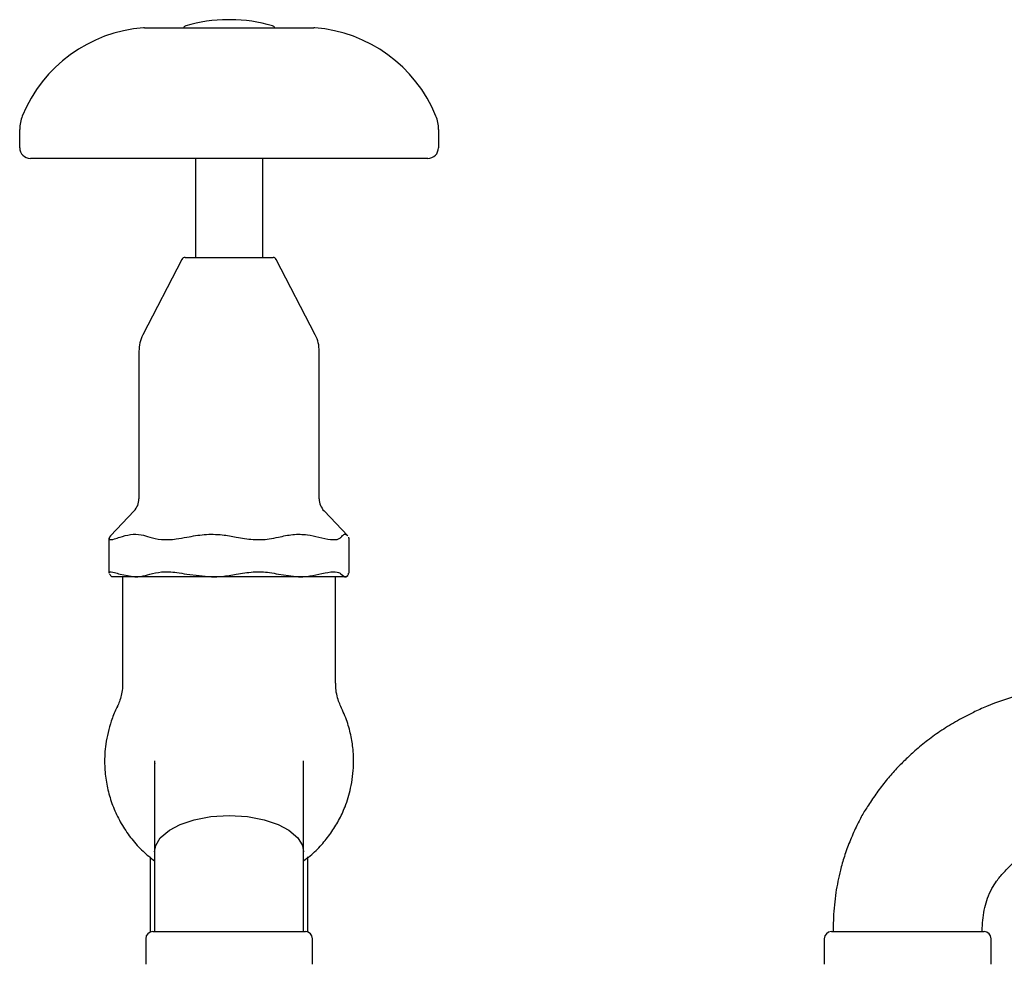
# Model space of a CAD drawing. Units: millimetres. Extents: x 66 to 270, y 36 to 183.
# Drawn here: x 74 to 143, y 116 to 183 of the extents above; entities that cross this region are included whole.
import ezdxf

# ---------------------------------------------------------------- set-up
doc = ezdxf.new("R2010")
doc.units = ezdxf.units.MM

msp = doc.modelspace()

# ---------------------------------------------------------------- linework, layer by layer
at = {"color": 7, "linetype": 'Continuous', "lineweight": 25}
for p, q in [((88.749, 182.651), (88.547, 182.651)), ((82.684, 182.076), (84.069, 182.076)), ((84.069, 182.076), (86.612, 182.076)), ((86.612, 182.076), (86.891, 182.076)), ((86.891, 182.076), (90.405, 182.076)), ((90.405, 182.076), (90.685, 182.076)), ((90.685, 182.076), (93.228, 182.076)), ((93.228, 182.076), (94.612, 182.076)), ((73.898, 173.626), (73.898, 174.923)), ((103.398, 174.923), (103.398, 173.626)), ((84.069, 172.876), (74.648, 172.876)), ((86.612, 172.876), (84.069, 172.876)), ((86.282, 172.876), (86.282, 165.901)), ((88.512, 172.876), (86.612, 172.876)), ((88.785, 172.876), (88.512, 172.876)), ((90.685, 172.876), (88.785, 172.876)), ((93.228, 172.876), (90.685, 172.876)), ((91.015, 165.901), (91.015, 172.876)), ((102.648, 172.876), (93.228, 172.876)), ((85.328, 165.765), (82.577, 160.441)), ((85.551, 165.901), (91.746, 165.901)), ((94.719, 160.441), (91.968, 165.765)), ((82.298, 159.293), (82.298, 148.899)), ((94.998, 148.899), (94.998, 159.293)), ((81.956, 148.039), (80.297, 146.287)), ((97, 146.287), (95.341, 148.039)), ((80.183, 146.115), (80.183, 143.664)), ((80.305, 146.28), (80.228, 146.198)), ((97.069, 146.198), (97.07, 146.115)), ((97.114, 143.664), (97.114, 146.115)), ((80.305, 143.51), (80.228, 143.586)), ((80.964, 143.586), (82.009, 143.401)), ((85.675, 143.586), (87.416, 143.401)), ((92.128, 143.586), (93.545, 143.401)), ((96.543, 143.586), (96.806, 143.401)), ((97.069, 143.586), (97.069, 143.664)), ((80.297, 143.502), (80.398, 143.401)), ((82.009, 143.401), (80.398, 143.401)), ((81.148, 143.401), (81.148, 135.922)), ((87.416, 143.401), (82.009, 143.401)), ((93.545, 143.401), (87.416, 143.401)), ((96.806, 143.401), (93.545, 143.401)), ((96.148, 135.916), (96.148, 143.401)), ((96.898, 143.401), (96.806, 143.401)), ((96.898, 143.401), (97, 143.502)), ((93.883, 130.307), (93.887, 130.432)), ((83.398, 130.314), (83.398, 129.42)), ((93.898, 129.42), (93.898, 130.315)), ((83.093, 123.669), (83.093, 118.367)), ((94.203, 118.367), (94.203, 123.675)), ((83.398, 118.651), (83.398, 118.401)), ((93.898, 118.401), (93.898, 118.651)), ((131.198, 118.651), (131.198, 118.401)), ((141.698, 118.401), (141.698, 118.651)), ((83.273, 118.401), (92.047, 118.401)), ((92.047, 118.401), (94.023, 118.401)), ((131.073, 118.401), (132.284, 118.401)), ((132.284, 118.401), (141.823, 118.401)), ((82.773, 117.901), (82.773, 116.101)), ((94.523, 116.101), (94.523, 117.901)), ((130.573, 117.901), (130.573, 116.101)), ((142.323, 116.101), (142.323, 117.901))]:
    msp.add_line(p, q, dxfattribs=at)
at = {"color": 7, "linetype": 'Continuous', "lineweight": 25, "flags": 128}
msp.add_lwpolyline([(83.398, 124.014), (83.484, 124.477), (83.802, 125.003), (84.448, 125.556), (85.196, 125.951), (86.178, 126.282), (87.356, 126.506), (88.648, 126.585), (89.941, 126.506), (91.119, 126.282), (92.1, 125.951), (92.848, 125.556), (93.495, 125.003), (93.812, 124.477), (93.898, 124.014), (93.898, 124.014)], dxfattribs=at)
at = {"color": 7, "linetype": 'Continuous', "lineweight": 25}
for centre, radius, start, end in [((88.547, 172.401), 10.25, 90, 106.71937), ((88.749, 172.401), 10.25, 73.28063, 90), ((83.347, 172.1), 10, 94.22096, 157.88666), ((82.684, 181.076), 1, 90, 94.22096), ((85.68, 181.949), 0.281, 106.71937, 153.11743), ((91.617, 181.949), 0.281, 26.88257, 73.28063), ((94.612, 181.076), 1, 85.77904, 90), ((93.95, 172.1), 10, 22.11334, 85.77904), ((76.398, 174.923), 2.5, 157.88666, 180), ((100.898, 174.923), 2.5, 0, 22.11334), ((74.648, 173.626), 0.75, 180, 270), ((102.648, 173.626), 0.75, 270, 0), ((85.551, 165.651), 0.25, 90, 152.67611), ((91.746, 165.651), 0.25, 27.32389, 90), ((84.798, 159.293), 2.5, 152.67611, 180), ((92.498, 159.293), 2.5, 0, 27.32389), ((81.048, 148.899), 1.25, 316.56859, 0), ((96.248, 148.899), 1.25, 180, 223.43141), ((148.948, 117.452), 18.199, 97.40742, 112.44761), ((83.273, 117.901), 0.5, 90, 180), ((94.023, 117.901), 0.5, 0, 90), ((131.073, 117.901), 0.5, 90, 180), ((141.823, 117.901), 0.5, 0, 90)]:
    msp.add_arc(centre, radius, start, end, dxfattribs=at)
for points, knots in [([(80.964, 146.198), (81.208, 146.27), (81.704, 146.418), (82.411, 146.397), (82.857, 146.259), (83.054, 146.198)], [0, 0, 0, 0, 0.353345, 0.715477, 1, 1, 1, 1]), ([(85.675, 146.198), (86.083, 146.27), (86.907, 146.418), (88.086, 146.397), (88.83, 146.259), (89.157, 146.198)], [0, 0, 0, 0, 0.353345, 0.715477, 1, 1, 1, 1]), ([(92.128, 146.198), (92.46, 146.27), (93.131, 146.418), (94.09, 146.397), (94.696, 146.259), (94.962, 146.198)], [0, 0, 0, 0, 0.353345, 0.715477, 1, 1, 1, 1]), ([(96.543, 146.198), (96.604, 146.269), (96.729, 146.415), (96.881, 146.41), (96.968, 146.308), (96.992, 146.28)], [0, 0, 0, 0, 0.414159, 0.838616, 1, 1, 1, 1]), ([(80.228, 146.198), (80.203, 146.13), (80.152, 145.994), (80.472, 146.028), (80.825, 146.15), (80.964, 146.198)], [0, 0, 0, 0, 0.3764023, 0.7532043, 1, 1, 1, 1]), ([(83.054, 146.198), (83.313, 146.13), (83.832, 145.994), (84.794, 146.028), (85.426, 146.15), (85.675, 146.198)], [0, 0, 0, 0, 0.3764023, 0.7532043, 1, 1, 1, 1]), ([(89.157, 146.198), (89.549, 146.13), (90.333, 145.994), (91.374, 146.028), (91.915, 146.15), (92.128, 146.198)], [0, 0, 0, 0, 0.376402, 0.753204, 1, 1, 1, 1]), ([(94.962, 146.198), (95.257, 146.13), (95.847, 145.994), (96.357, 146.028), (96.49, 146.15), (96.543, 146.198)], [0, 0, 0, 0, 0.376402, 0.753204, 1, 1, 1, 1]), ([(80.228, 143.664), (80.219, 143.694), (80.193, 143.785), (80.482, 143.743), (80.83, 143.63), (80.964, 143.586)], [0, 0, 0, 0, 0.23457, 0.705949, 1, 1, 1, 1]), ([(82.009, 143.401), (82.154, 143.406), (82.505, 143.42), (82.851, 143.525), (83.054, 143.586)], [0, 0, 0, 0, 0.413089, 1, 1, 1, 1]), ([(83.054, 143.586), (83.317, 143.651), (83.843, 143.781), (84.807, 143.745), (85.434, 143.63), (85.675, 143.586)], [0, 0, 0, 0, 0.380901, 0.762164, 1, 1, 1, 1]), ([(87.416, 143.401), (87.658, 143.406), (88.243, 143.42), (88.819, 143.525), (89.157, 143.586)], [0, 0, 0, 0, 0.413089, 1, 1, 1, 1]), ([(89.157, 143.586), (89.554, 143.651), (90.348, 143.781), (91.386, 143.745), (91.922, 143.63), (92.128, 143.586)], [0, 0, 0, 0, 0.380901, 0.7621638, 1, 1, 1, 1]), ([(93.545, 143.401), (93.742, 143.406), (94.218, 143.42), (94.687, 143.525), (94.962, 143.586)], [0, 0, 0, 0, 0.413089, 1, 1, 1, 1]), ([(94.962, 143.586), (95.261, 143.651), (95.858, 143.781), (96.361, 143.745), (96.493, 143.63), (96.543, 143.586)], [0, 0, 0, 0, 0.380901, 0.762164, 1, 1, 1, 1]), ([(96.806, 143.401), (96.842, 143.406), (96.931, 143.42), (97.018, 143.525), (97.069, 143.586)], [0, 0, 0, 0, 0.413089, 1, 1, 1, 1]), ([(81.141, 135.923), (81.143, 135.876), (81.154, 135.656), (81.104, 135.283), (81.001, 134.826), (80.881, 134.483), (80.798, 134.319), (80.773, 134.269)], [0, 0, 0, 0, 0.076927, 0.360504, 0.623841, 0.885517, 1, 1, 1, 1]), ([(96.522, 134.264), (96.466, 134.387), (96.348, 134.652), (96.218, 135.138), (96.147, 135.571), (96.156, 135.839), (96.159, 135.917)], [0, 0, 0, 0, 0.260978, 0.560005, 0.870404, 1, 1, 1, 1]), ([(80.787, 134.267), (80.757, 134.213), (80.578, 133.886), (80.253, 133.011), (79.93, 131.713), (79.849, 130.303), (79.955, 129.081), (80.198, 127.967), (80.583, 126.895), (81.111, 125.869), (81.778, 124.914), (82.537, 124.066), (83.121, 123.605), (83.398, 123.386)], [0, 0, 0, 0, 0.0150545, 0.0921939, 0.2295251, 0.3444927, 0.4394213, 0.5318845, 0.6254676, 0.7201944, 0.8160685, 0.9129195, 1, 1, 1, 1]), ([(93.898, 123.4), (94.055, 123.513), (94.51, 123.841), (95.158, 124.497), (95.829, 125.329), (96.387, 126.231), (96.875, 127.282), (97.274, 128.596), (97.438, 129.922), (97.406, 131.14), (97.26, 132.159), (96.984, 133.225), (96.675, 133.915), (96.517, 134.268)], [0, 0, 0, 0, 0.047752, 0.138685, 0.226723, 0.311861, 0.400348, 0.512628, 0.650248, 0.72865, 0.813412, 0.904519, 1, 1, 1, 1]), ([(141.999, 134.272), (141.689, 134.134), (140.995, 133.825), (139.942, 133.264), (138.859, 132.619), (137.857, 131.904), (137.002, 131.191), (136.251, 130.492), (135.569, 129.8), (134.904, 129.034), (134.273, 128.198), (133.707, 127.375), (133.373, 126.829), (133.224, 126.585)], [0, 0, 0, 0, 0.085858, 0.191695, 0.301257, 0.404216, 0.502268, 0.582376, 0.663186, 0.747694, 0.838426, 0.92766, 1, 1, 1, 1]), ([(83.403, 130.432), (83.401, 130.418), (83.394, 130.358), (83.402, 130.297), (83.409, 130.251)], [0, 0, 0, 0, 0.23426, 1, 1, 1, 1]), ([(83.398, 129.42), (83.398, 129.122), (83.398, 128.528), (83.398, 127.262), (83.398, 125.771), (83.398, 124.599), (83.398, 124.014)], [0, 0, 0, 0, 0.250051, 0.500166, 0.750092, 1, 1, 1, 1]), ([(93.898, 124.014), (93.898, 124.599), (93.898, 125.771), (93.898, 127.262), (93.898, 128.528), (93.898, 129.122), (93.898, 129.42)], [0, 0, 0, 0, 0.249908, 0.499834, 0.749949, 1, 1, 1, 1]), ([(133.224, 126.585), (133.086, 126.315), (132.777, 125.71), (132.355, 124.752), (131.98, 123.736), (131.718, 122.803), (131.525, 121.952), (131.375, 121.139), (131.273, 120.279), (131.215, 119.441), (131.203, 118.894), (131.198, 118.651)], [0, 0, 0, 0, 0.109603, 0.246506, 0.379203, 0.502071, 0.597751, 0.695671, 0.801569, 0.911736, 1, 1, 1, 1]), ([(142.381, 121.443), (142.484, 121.619), (142.651, 121.905), (142.951, 122.271), (143.24, 122.6), (143.57, 122.962), (143.953, 123.312), (144.347, 123.618), (144.712, 123.874), (145.053, 124.112), (145.477, 124.345), (145.807, 124.483), (146.008, 124.567)], [0, 0, 0, 0, 0.125717, 0.203398, 0.290859, 0.395659, 0.505004, 0.609805, 0.702751, 0.779764, 0.865702, 1, 1, 1, 1]), ([(83.398, 124.014), (83.398, 123.596), (83.398, 122.76), (83.398, 121.423), (83.398, 120.048), (83.398, 119.116), (83.398, 118.651)], [0, 0, 0, 0, 0.249933, 0.499972, 0.749967, 1, 1, 1, 1]), ([(93.898, 118.651), (93.898, 119.116), (93.898, 120.048), (93.898, 121.423), (93.898, 122.76), (93.898, 123.596), (93.898, 124.014)], [0, 0, 0, 0, 0.250033, 0.500028, 0.750067, 1, 1, 1, 1]), ([(141.698, 118.651), (141.734, 119.14), (141.786, 119.855), (142.064, 120.786), (142.271, 121.217), (142.381, 121.443)], [0, 0, 0, 0, 0.505523, 0.740187, 1, 1, 1, 1])]:
    msp.add_open_spline(points, degree=3, knots=knots, dxfattribs=at)

doc.saveas('drawing.dxf')
